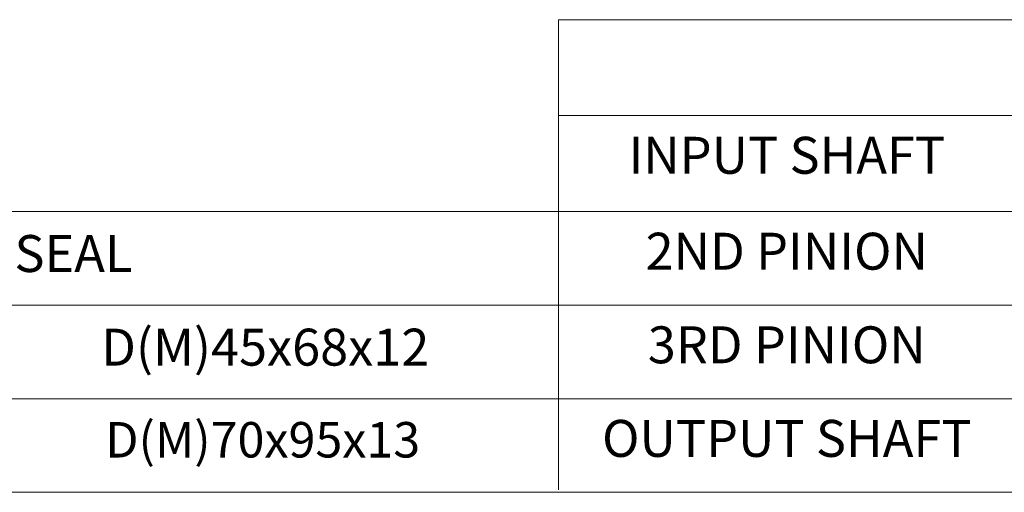
# Model space of a CAD drawing. Units: millimetres. Extents: x 1385 to 3749, y -279 to 3214.
# Drawn here: x 1843 to 2641, y 380 to 764 of the extents above; entities that cross this region are included whole.
import ezdxf
from ezdxf.enums import TextEntityAlignment as Align

# ---------------------------------------------------------------- set-up
doc = ezdxf.new("R2010")
doc.units = ezdxf.units.MM
doc.header["$LTSCALE"] = 50
doc.layers.add('D', color=7, linetype='CONTINUOUS', lineweight=9)
doc.styles.add('A25', font='romans', dxfattribs={"height": 2.5, "bigfont": 'hgtxt'})
doc.styles.add('A3', font='romans', dxfattribs={"height": 3, "bigfont": 'whgtxt'})

msp = doc.modelspace()

# ---------------------------------------------------------------- linework, layer by layer
at = {"layer": 'D'}
for p, q in [((2279.8995, 382.3416), (2279.8995, 764.2441)), ((2279.8995, 764.2441), (3156.2602, 764.2441)), ((2279.8995, 686.3415), (3156.2602, 686.3415)), ((1438.2352, 608.4388), (3696.2602, 608.4388)), ((1438.2352, 532.4389), (3696.2602, 532.4389)), ((1438.2352, 456.4389), (3696.2602, 456.4389)), ((1438.2352, 380.439), (3696.2602, 380.439))]:
    msp.add_line(p, q, dxfattribs=at)

# ---------------------------------------------------------------- texts
for s, height, style, p in [('INPUT SHAFT', 30, 'A25', (2465.0437, 650.2442)), ('2ND PINION', 30, 'A25', (2465.0437, 572.3415)), ('OIL SEAL', 30, 'A25', (1849.4849, 570.4389)), ('D(M)45x68x12', 30, 'A25', (2042.0165, 494.4389)), ('3RD PINION', 30, 'A25', (2465.0437, 496.3416)), ('D(M)70x95x13', 28.8, 'A3', (2039.9568, 419.3855)), ('OUTPUT SHAFT', 30, 'A25', (2465.0437, 420.3416))]:
    msp.add_text(s, height=height, dxfattribs=dict(at, style=style)).set_placement(p, align=Align.MIDDLE)

doc.saveas('drawing.dxf')
